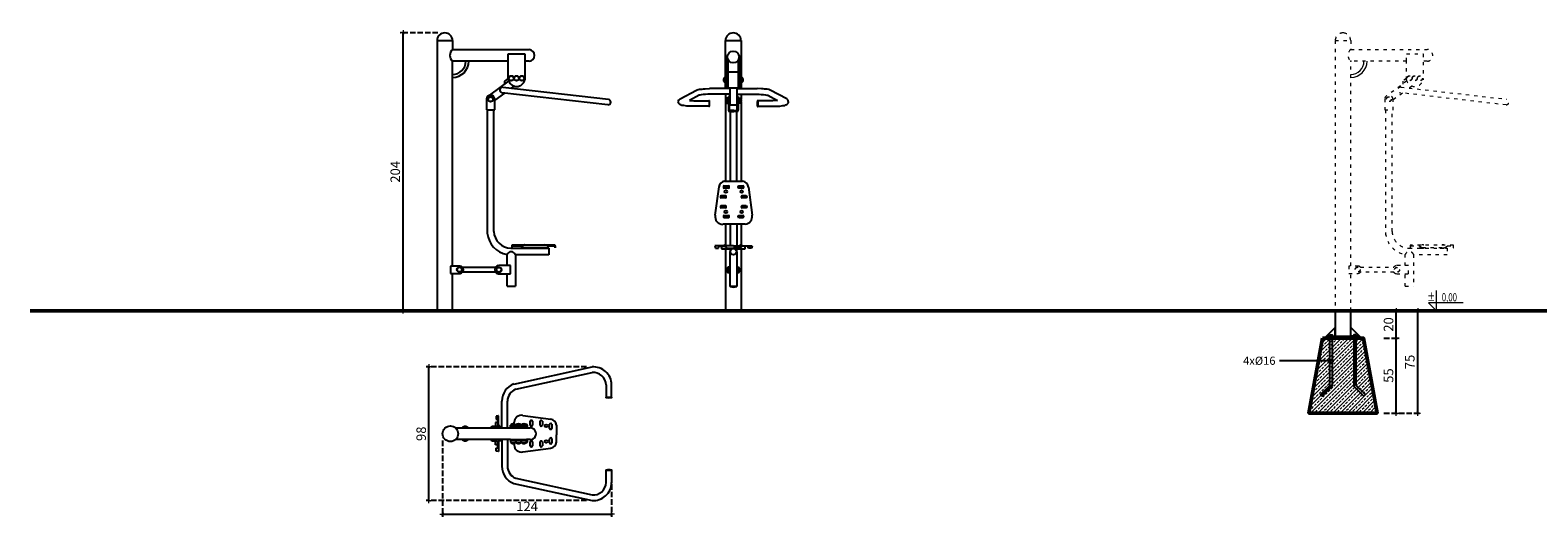
# Model space of a CAD drawing. Units: millimetres. Extents: x 1587 to 3708, y 1116 to 1596.
# Drawn here: x 1587 to 2693, y 1239 to 1596 of the extents above; entities that cross this region are included whole.
import ezdxf
from ezdxf import colors
from ezdxf.entities.mleader import LeaderData, LeaderLine
from ezdxf.enums import TextEntityAlignment as Align
from ezdxf.math import Vec2, Vec3

# ---------------------------------------------------------------- set-up
doc = ezdxf.new("R2010")
doc.units = ezdxf.units.MM
doc.linetypes.add('ACAD_ISO03W100', pattern=[30, 12, -18])
doc.linetypes.add('JIS_02_4.0', pattern=[5.5, 4, -1.5])
doc.layers.get('Defpoints').update_dxf_attribs({"color": 250})
for name, color, linetype, lineweight in [('0-02 opis', 11, 'Continuous', 0), ('0-03 wymiary', 6, 'Continuous', 5), ('05', 5, 'Continuous', 25), ('1-02 wid cienki', 8, 'Continuous', 5), ('1-03 sc zelbet', 3, 'Continuous', 50), ('1-15 hatch', 189, 'Continuous', 0)]:
    doc.layers.add(name, color=color, linetype=linetype, lineweight=lineweight)
doc.styles.add('1-25', font='txt', dxfattribs={"height": 7})
doc.styles.add('ROMANS', font='romans', dxfattribs={"width": 0.7})
doc.dimstyles.new('1-25', dxfattribs={"dimtxt": 7, "dimasz": 0.2, "dimexe": 2, "dimexo": 5, "dimgap": 1.25, "dimtad": 1, "dimdec": 0, "dimrnd": 0.5, "dimtxsty": '1-25', "dimblk": 'BG dim mark', "dimcen": 0, "dimclrd": 256, "dimclre": 8, "dimclrt": 11, "dimadec": 0, "dimazin": 0, "dimtfac": 1, "dimtdec": 0, "dimtix": 1, "dimtmove": 1, "dimatfit": 3, "dimfxl": 0.5, "dimtfill": 1, "dimarcsym": 0})

# ---------------------------------------------------------------- blocks, each defined once
blk = doc.blocks.new('BG dim mark')
for p, q in [((10, 0), (-10, 0)), ((0, -10), (0, 10))]:
    blk.add_line(p, q)
at = {"color": 0, "linetype": 'ByBlock', "const_width": 1.5}
blk.add_lwpolyline([(5, 5), (-5, -5)], dxfattribs=at)
blk = doc.blocks.new('*D33')
at = {"layer": '0-03 wymiary', "color": 8, "linetype": 'JIS_02_4.0', "lineweight": -2, "transparency": 16777216}
for p, q in [((2580.2, 1370), (2591.3, 1370)), ((2580.2, 1315), (2591.3, 1315))]:
    blk.add_line(p, q, dxfattribs=at)
at = {"layer": '0-03 wymiary', "lineweight": -2, "transparency": 16777216}
blk.add_line((2589.3, 1315.2), (2589.3, 1369.8), dxfattribs=at)
at = {"layer": 'Defpoints', "color": 0, "transparency": 16777216}
for p in [(2575.2, 1370), (2589.3, 1370), (2575.2, 1315)]:
    blk.add_point(p, dxfattribs=at)
at = {"layer": '0-03 wymiary', "lineweight": -2, "transparency": 16777216, "xscale": 0.2, "yscale": 0.2, "zscale": 0.2}
for p, rotation in [((2589.3, 1370), 90), ((2589.3, 1315), 270)]:
    blk.add_blockref('BG dim mark', p, dxfattribs=dict(at, rotation=rotation))
at = {"layer": '0-03 wymiary', "color": 11, "transparency": 16777216, "insert": (2584.5, 1342.5), "char_height": 7, "attachment_point": 5, "rotation": 90, "style": '1-25', "bg_fill": 3, "box_fill_scale": 1.1, "bg_fill_color": 256, "bg_fill_true_color": 13158600, "bg_fill_transparency": 0}
blk.add_mtext('55', dxfattribs=at)
blk = doc.blocks.new('*D34')
at = {"layer": '0-03 wymiary', "color": 8, "linetype": 'JIS_02_4.0', "lineweight": -2, "transparency": 16777216}
for p, q in [((2580.2, 1390), (2591.3, 1390)), ((2580.2, 1370), (2591.3, 1370))]:
    blk.add_line(p, q, dxfattribs=at)
at = {"layer": '0-03 wymiary', "lineweight": -2, "transparency": 16777216}
blk.add_line((2589.3, 1370.2), (2589.3, 1389.8), dxfattribs=at)
at = {"layer": '0-03 wymiary', "lineweight": -2, "transparency": 16777216, "xscale": 0.2, "yscale": 0.2, "zscale": 0.2}
for p, rotation in [((2589.3, 1390), 90), ((2589.3, 1370), 270)]:
    blk.add_blockref('BG dim mark', p, dxfattribs=dict(at, rotation=rotation))
at = {"layer": '0-03 wymiary', "color": 11, "transparency": 16777216, "insert": (2584.5, 1380), "char_height": 7, "attachment_point": 5, "rotation": 90, "style": '1-25', "bg_fill": 3, "box_fill_scale": 1.1, "bg_fill_color": 256, "bg_fill_true_color": 13158600, "bg_fill_transparency": 0}
blk.add_mtext('20', dxfattribs=at)
at = {"layer": 'Defpoints', "color": 0, "transparency": 16777216}
for p in [(2575.2, 1390), (2589.3, 1390), (2575.2, 1370)]:
    blk.add_point(p, dxfattribs=at)
blk = doc.blocks.new('*D35')
at = {"layer": '0-03 wymiary', "color": 8, "linetype": 'JIS_02_4.0', "lineweight": -2, "transparency": 16777216}
for p, q in [((2580.2, 1390), (2607, 1390)), ((2580.2, 1315), (2607, 1315))]:
    blk.add_line(p, q, dxfattribs=at)
at = {"layer": '0-03 wymiary', "lineweight": -2, "transparency": 16777216}
blk.add_line((2605, 1315.2), (2605, 1389.8), dxfattribs=at)
at = {"layer": 'Defpoints', "color": 0, "transparency": 16777216}
for p in [(2575.2, 1390), (2605, 1390), (2575.2, 1315)]:
    blk.add_point(p, dxfattribs=at)
at = {"layer": '0-03 wymiary', "lineweight": -2, "transparency": 16777216, "xscale": 0.2, "yscale": 0.2, "zscale": 0.2}
for p, rotation in [((2605, 1390), 90), ((2605, 1315), 270)]:
    blk.add_blockref('BG dim mark', p, dxfattribs=dict(at, rotation=rotation))
at = {"layer": '0-03 wymiary', "color": 11, "transparency": 16777216, "insert": (2600.1, 1352.5), "char_height": 7, "attachment_point": 5, "rotation": 90, "style": '1-25', "bg_fill": 3, "box_fill_scale": 1.1, "bg_fill_color": 256, "bg_fill_true_color": 13158600, "bg_fill_transparency": 0}
blk.add_mtext('75', dxfattribs=at)
blk = doc.blocks.new('_DotSmall')
at = {"color": 0, "linetype": 'ByBlock', "const_width": 0.5}
blk.add_lwpolyline([(-0.0625, 0, 1), (0.0625, 0, 1)], format="xyb", close=True, dxfattribs=at)
blk = doc.blocks.new('FUNDAMENT PREF')
at = {"layer": '1-15 hatch'}
h = blk.add_hatch(dxfattribs=at)
h.set_pattern_fill('ANSI33', color=256, scale=0.6)
h.set_pattern_definition([(45, (-1080.1593, -87.8537), (-2.694077, 2.694077), []), (45, (-1077.4652, -87.8537), (-2.694077, 2.694077), [1.905, -0.9525])])
h.paths.add_polyline_path([(-15, -20), (-25, -75), (25, -75), (15, -20)])
for points in [[(5.7, 0), (-5.7, 0), (-5.7, -18.5), (5.7, -18.5)], [(-9.6, -17.7), (-8, -17.7), (-8, -55.3), (-15.3, -62.6), (-16.5, -61.5), (-9.6, -54.7)], [(-5.7, -12.2), (-12, -18.5), (-5.7, -18.5)], [(-12, -18.5), (12, -18.5), (12, -19.5), (-12, -19.5)], [(-12, -19.5), (12, -19.5), (12, -20), (-12, -20)], [(9.6, -17.7), (8, -17.7), (8, -55.3), (15.3, -62.6), (16.5, -61.5), (9.6, -54.7)]]:
    blk.add_lwpolyline(points, close=True)
for points in [[(5.7, -16.5), (5.7, -12.2), (12, -18.5), (5.7, -18.5)], [(15.3, -62.6), (16.5, -61.5)]]:
    blk.add_lwpolyline(points)
at = {"layer": '1-03 sc zelbet'}
blk.add_lwpolyline([(-15, -20), (-25, -75), (25, -75), (15, -20)], close=True, dxfattribs=at)
blk = doc.blocks.new('*U4')
at = {"ltscale": 0.1}
blk.add_lwpolyline([(65, 20), (-20, 20), (0, 0), (0, 50)], dxfattribs=at)
at = {"style": 'ROMANS', "width": 0.7}
blk.add_attdef('±', text='', height=20, dxfattribs=at).set_placement((-10, 35), align=Align.MIDDLE_CENTER)
blk.add_attdef('WYSOKOSC', text='', height=20, rotation=360, dxfattribs=at).set_placement((5.2, 35), align=Align.MIDDLE_LEFT)
blk = doc.blocks.new('*D41')
at = {"layer": '0-03 wymiary', "color": 8, "linetype": 'JIS_02_4.0', "lineweight": -2, "transparency": 16777216}
for p, q in [((1886.3, 1594), (1858.7, 1594)), ((1874, 1390), (1858.7, 1390))]:
    blk.add_line(p, q, dxfattribs=at)
at = {"layer": '0-03 wymiary', "lineweight": -2, "transparency": 16777216}
blk.add_line((1860.7, 1390.2), (1860.7, 1593.8), dxfattribs=at)
at = {"layer": 'Defpoints', "color": 0, "transparency": 16777216}
for p in [(1860.7, 1594), (1891.3, 1594), (1879, 1390)]:
    blk.add_point(p, dxfattribs=at)
at = {"layer": '0-03 wymiary', "lineweight": -2, "transparency": 16777216, "xscale": 0.2, "yscale": 0.2, "zscale": 0.2}
for p, rotation in [((1860.7, 1594), 90), ((1860.7, 1390), 270)]:
    blk.add_blockref('BG dim mark', p, dxfattribs=dict(at, rotation=rotation))
at = {"layer": '0-03 wymiary', "color": 11, "transparency": 16777216, "insert": (1855.9, 1492), "char_height": 7, "attachment_point": 5, "rotation": 90, "style": '1-25', "bg_fill": 3, "box_fill_scale": 1.1, "bg_fill_color": 256, "bg_fill_true_color": 13158600, "bg_fill_transparency": 0}
blk.add_mtext('204', dxfattribs=at)
blk = doc.blocks.new('wspornik')
for radius in [9.66, 11.9]:
    blk.add_arc((0, 0), radius, 270, 0)
blk.add_point((0, 0))
blk = doc.blocks.new('*D39')
at = {"layer": '0-03 wymiary', "color": 8, "linetype": 'JIS_02_4.0', "lineweight": -2, "transparency": 16777216}
for p, q in [((1889.7, 1294.8), (1889.7, 1238.8)), ((2013.7, 1268.2), (2013.7, 1238.8))]:
    blk.add_line(p, q, dxfattribs=at)
at = {"layer": '0-03 wymiary', "lineweight": -2, "transparency": 16777216}
blk.add_line((1889.9, 1240.8), (2013.5, 1240.8), dxfattribs=at)
at = {"layer": 'Defpoints', "color": 0, "transparency": 16777216}
for p in [(1889.7, 1299.8), (2013.7, 1273.2), (2013.7, 1240.8)]:
    blk.add_point(p, dxfattribs=at)
at = {"layer": '0-03 wymiary', "lineweight": -2, "transparency": 16777216, "xscale": 0.2, "yscale": 0.2, "zscale": 0.2, "rotation": 180}
blk.add_blockref('BG dim mark', (1889.7, 1240.8), dxfattribs=at)
at = {"layer": '0-03 wymiary', "lineweight": -2, "transparency": 16777216, "xscale": 0.2, "yscale": 0.2, "zscale": 0.2}
blk.add_blockref('BG dim mark', (2013.7, 1240.8), dxfattribs=at)
at = {"layer": '0-03 wymiary', "color": 11, "transparency": 16777216, "insert": (1951.7, 1245.6), "char_height": 7, "attachment_point": 5, "style": '1-25', "bg_fill": 3, "box_fill_scale": 1.1, "bg_fill_color": 256, "bg_fill_true_color": 13158600, "bg_fill_transparency": 0}
blk.add_mtext('124', dxfattribs=at)
blk = doc.blocks.new('*D40')
at = {"layer": '0-03 wymiary', "color": 8, "linetype": 'JIS_02_4.0', "lineweight": -2, "transparency": 16777216}
for p, q in [((1995.3, 1348.9), (1877.7, 1348.9)), ((1995.3, 1250.8), (1877.7, 1250.8))]:
    blk.add_line(p, q, dxfattribs=at)
at = {"layer": '0-03 wymiary', "lineweight": -2, "transparency": 16777216}
blk.add_line((1879.7, 1251), (1879.7, 1348.7), dxfattribs=at)
at = {"layer": 'Defpoints', "color": 0, "transparency": 16777216}
for p in [(1879.7, 1348.9), (2000.3, 1348.9), (2000.3, 1250.8)]:
    blk.add_point(p, dxfattribs=at)
at = {"layer": '0-03 wymiary', "lineweight": -2, "transparency": 16777216, "xscale": 0.2, "yscale": 0.2, "zscale": 0.2}
for p, rotation in [((1879.7, 1348.9), 90), ((1879.7, 1250.8), 270)]:
    blk.add_blockref('BG dim mark', p, dxfattribs=dict(at, rotation=rotation))
at = {"layer": '0-03 wymiary', "color": 11, "transparency": 16777216, "insert": (1874.9, 1299.8), "char_height": 7, "attachment_point": 5, "rotation": 90, "style": '1-25', "bg_fill": 3, "box_fill_scale": 1.1, "bg_fill_color": 256, "bg_fill_true_color": 13158600, "bg_fill_transparency": 0}
blk.add_mtext('98', dxfattribs=at)

msp = doc.modelspace()

# ---------------------------------------------------------------- linework, layer by layer
at = {"layer": '05'}
for p, q in [((1885.6, 1588.3), (1897, 1588.3)), ((1885.6, 1588.3), (1885.6, 1390)), ((1897, 1588.3), (1897, 1581.9)), ((1897, 1581.9), (1953.1, 1581.9)), ((2097.2, 1588.4), (2108.6, 1588.4)), ((2097.3, 1561.4), (2097.2, 1588.4)), ((2108.6, 1588.4), (2108.7, 1561.4)), ((1897, 1423), (1897, 1573.2)), ((1937.9, 1573.2), (1897, 1573.2)), ((1937.9, 1573.2), (1937.9, 1578.6)), ((1937.9, 1578.6), (1950, 1578.6)), ((1937.9, 1559.6), (1937.9, 1573.2)), ((1950, 1578.6), (1950, 1559.6)), ((1953.1, 1573.2), (1950, 1573.2)), ((2098.8, 1577.3), (2098.1, 1577.3)), ((2098.1, 1577.3), (2098.1, 1553.6)), ((2099.1, 1553.6), (2099.1, 1574.4)), ((2106.8, 1553.6), (2106.8, 1574.4)), ((2107.1, 1577.3), (2107.8, 1577.3)), ((2107.8, 1577.3), (2107.8, 1553.6)), ((1937.9, 1560.6), (1935.1, 1558.6)), ((2096.6, 1561.3), (2096.6, 1557.7)), ((2098.1, 1561.4), (2096.7, 1561.4)), ((2096.7, 1561.4), (2096.7, 1557.6)), ((2099.1, 1565.5), (2106.8, 1565.5)), ((2107.8, 1561.4), (2109.2, 1561.4)), ((2109.2, 1561.4), (2109.2, 1557.6)), ((2109.3, 1561.3), (2109.3, 1557.7)), ((1938.2, 1558.7), (1924, 1548.2)), ((1935, 1549.8), (1928, 1544.7)), ((2011, 1541.1), (1933.1, 1550.1)), ((1933.8, 1554.2), (2011.5, 1545.3)), ((1935.1, 1558.6), (1935.1, 1556.4)), ((1942, 1555), (1940.1, 1553.5)), ((2063.9, 1545.5), (2075.9, 1551.9)), ((2075.9, 1551.9), (2076.5, 1552.1)), ((2076.5, 1552.1), (2077.1, 1552.4)), ((2077.1, 1552.4), (2078.1, 1552.6)), ((2078.1, 1552.6), (2079, 1552.7)), ((2079.4, 1548.5), (2078.4, 1548.3)), ((2079, 1552.7), (2080.1, 1552.8)), ((2080.9, 1548.7), (2079.4, 1548.5)), ((2080.1, 1552.8), (2081.2, 1552.9)), ((2082.5, 1548.8), (2080.9, 1548.7)), ((2081.2, 1552.9), (2082.4, 1552.9)), ((2082.4, 1552.9), (2085.5, 1553.1)), ((2084.2, 1548.9), (2082.5, 1548.8)), ((2085.5, 1548.9), (2084.2, 1548.9)), ((2100.4, 1553.1), (2085.5, 1553.1)), ((2100.4, 1548.9), (2085.5, 1548.9)), ((2096.7, 1557.6), (2098.1, 1557.6)), ((2097.3, 1553.1), (2097.3, 1557.6)), ((2097.3, 1548.9), (2097.3, 1545)), ((2098.1, 1553.6), (2099.1, 1553.6)), ((2099.1, 1553.6), (2106.8, 1553.6)), ((2100.4, 1553.6), (2100.4, 1541.3)), ((2105.7, 1541.3), (2105.7, 1553.6)), ((2108.7, 1553.1), (2105.7, 1553.1)), ((2105.7, 1553.1), (2120.5, 1553.1)), ((2105.7, 1548.9), (2120.5, 1548.9)), ((2107.8, 1553.6), (2106.8, 1553.6)), ((2109.2, 1557.6), (2107.8, 1557.6)), ((2108.7, 1557.6), (2108.7, 1553.1)), ((2108.7, 1548.9), (2108.7, 1545)), ((2123.7, 1552.9), (2120.5, 1553.1)), ((2120.5, 1548.9), (2121.8, 1548.9)), ((2121.8, 1548.9), (2123.5, 1548.8)), ((2123.5, 1548.8), (2125.2, 1548.7)), ((2124.8, 1552.9), (2123.7, 1552.9)), ((2125.9, 1552.8), (2124.8, 1552.9)), ((2125.2, 1548.7), (2126.6, 1548.5)), ((2127, 1552.7), (2125.9, 1552.8)), ((2126.6, 1548.5), (2127.6, 1548.3)), ((2127.9, 1552.6), (2127, 1552.7)), ((2128.9, 1552.4), (2127.9, 1552.6)), ((2129.6, 1552.1), (2128.9, 1552.4)), ((2130.1, 1551.9), (2129.6, 1552.1)), ((2142.1, 1545.5), (2130.1, 1551.9)), ((1921.9, 1545.6), (1921.9, 1537.4)), ((1921.9, 1537.4), (1928, 1537.4)), ((1922.5, 1537.4), (1922.5, 1446.9)), ((1927.3, 1448.2), (1927.3, 1537.4)), ((1928, 1537.4), (1928, 1545.6)), ((2062.6, 1543.4), (2062.7, 1544)), ((2062.7, 1542.9), (2062.6, 1543.4)), ((2062.7, 1544), (2062.8, 1544.4)), ((2062.9, 1542.4), (2062.7, 1542.9)), ((2062.8, 1544.4), (2063.1, 1544.8)), ((2063.1, 1542.1), (2062.9, 1542.4)), ((2063.1, 1544.8), (2063.4, 1545.2)), ((2063.5, 1541.7), (2063.1, 1542.1)), ((2063.4, 1545.2), (2063.9, 1545.5)), ((2063.8, 1541.4), (2063.5, 1541.7)), ((2064.4, 1541.1), (2063.8, 1541.4)), ((2065.3, 1540.8), (2064.4, 1541.1)), ((2066.7, 1540.6), (2065.3, 1540.8)), ((2068.8, 1540.3), (2066.7, 1540.6)), ((2071.6, 1540.2), (2068.8, 1540.3)), ((2077.8, 1548.2), (2070.8, 1544.4)), ((2070.8, 1544.4), (2072.1, 1544.3)), ((2073.9, 1540.1), (2071.6, 1540.2)), ((2072.1, 1544.3), (2074.1, 1544.2)), ((2085.2, 1540.1), (2073.9, 1540.1)), ((2074.1, 1544.2), (2076.2, 1544.2)), ((2076.2, 1544.2), (2085.2, 1544.2)), ((2078.4, 1548.3), (2077.8, 1548.2)), ((2085.2, 1544.2), (2085.2, 1540.1)), ((2097.3, 1543.5), (2097.3, 1485.1)), ((2098, 1546.1), (2098, 1542.4)), ((2099.5, 1546.2), (2098.1, 1546.2)), ((2098.1, 1546.2), (2098.1, 1542.3)), ((2098.1, 1542.3), (2099.5, 1542.3)), ((2100.1, 1547.3), (2099.5, 1547.3)), ((2099.5, 1547.3), (2099.5, 1537.3)), ((2100.1, 1537.3), (2100.1, 1547.3)), ((2100.4, 1547.3), (2100.2, 1547.3)), ((2100.2, 1547.3), (2100.2, 1541.3)), ((2100.2, 1541.3), (2100.4, 1541.3)), ((2100.4, 1541.3), (2105.7, 1541.3)), ((2105.7, 1547.3), (2105.8, 1547.3)), ((2105.8, 1541.3), (2105.7, 1541.3)), ((2105.8, 1547.3), (2105.8, 1541.3)), ((2105.9, 1547.3), (2106.5, 1547.3)), ((2105.9, 1537.3), (2105.9, 1547.3)), ((2106.5, 1547.3), (2106.5, 1537.3)), ((2106.5, 1546.2), (2107.9, 1546.2)), ((2107.9, 1542.3), (2106.5, 1542.3)), ((2107.9, 1546.2), (2107.9, 1542.3)), ((2108, 1546.1), (2108, 1542.4)), ((2108.7, 1543.5), (2108.7, 1485.1)), ((2129.9, 1544.2), (2120.9, 1544.2)), ((2120.9, 1544.2), (2120.9, 1540.1)), ((2120.9, 1540.1), (2132.2, 1540.1)), ((2127.6, 1548.3), (2128.2, 1548.2)), ((2128.2, 1548.2), (2135.3, 1544.4)), ((2131.9, 1544.2), (2129.9, 1544.2)), ((2133.9, 1544.3), (2131.9, 1544.2)), ((2132.2, 1540.1), (2134.4, 1540.2)), ((2135.3, 1544.4), (2133.9, 1544.3)), ((2134.4, 1540.2), (2137.2, 1540.3)), ((2137.2, 1540.3), (2139.4, 1540.6)), ((2139.4, 1540.6), (2140.7, 1540.8)), ((2140.7, 1540.8), (2141.6, 1541.1)), ((2141.6, 1541.1), (2142.2, 1541.4)), ((2142.6, 1545.2), (2142.1, 1545.5)), ((2142.2, 1541.4), (2142.5, 1541.7)), ((2142.5, 1541.7), (2143, 1542.1)), ((2142.9, 1544.8), (2142.6, 1545.2)), ((2143.2, 1544.4), (2142.9, 1544.8)), ((2143, 1542.1), (2143.2, 1542.4)), ((2143.3, 1544), (2143.2, 1544.4)), ((2143.2, 1542.4), (2143.4, 1542.9)), ((2143.4, 1543.4), (2143.3, 1544)), ((2143.4, 1542.9), (2143.4, 1543.4)), ((2103.4, 1537), (2100.5, 1537)), ((2100.5, 1536.3), (2103.4, 1536.3)), ((2100.6, 1536.3), (2100.6, 1485.1)), ((2103.4, 1537), (2105.5, 1537)), ((2105.5, 1536.3), (2103.4, 1536.3)), ((2105.4, 1536.3), (2105.4, 1485.1)), ((2096.6, 1485.1), (2109.6, 1485.1)), ((2089.6, 1460.3), (2092.5, 1480.9)), ((2094, 1474.6), (2097.2, 1474.6)), ((2097.2, 1472.9), (2094, 1472.9)), ((2096.3, 1481.7), (2099.4, 1481.7)), ((2099.4, 1480), (2096.3, 1480)), ((2106.9, 1481.7), (2110, 1481.7)), ((2110, 1480), (2106.9, 1480)), ((2109.4, 1474.6), (2112.5, 1474.6)), ((2112.5, 1472.9), (2109.4, 1472.9)), ((2114, 1480.7), (2116.8, 1460.2)), ((2094, 1467.3), (2097.2, 1467.3)), ((2097.2, 1465.6), (2094, 1465.6)), ((2096.3, 1460), (2099.4, 1460)), ((2106.9, 1460), (2110, 1460)), ((2109.4, 1467.3), (2112.5, 1467.3)), ((2112.5, 1465.6), (2109.4, 1465.6)), ((2111.7, 1453.5), (2095.3, 1453.5)), ((2099.4, 1458.3), (2096.3, 1458.3)), ((2097.3, 1453.5), (2097.3, 1438.3)), ((2100.6, 1453.5), (2100.6, 1437.8)), ((2105.5, 1453.5), (2105.5, 1437.8)), ((2110, 1458.3), (2106.9, 1458.3)), ((2108.8, 1453.5), (2108.8, 1438.3)), ((1972.3, 1438.1), (1940.6, 1438.1)), ((1940.6, 1438.1), (1940.6, 1436.4)), ((1940.8, 1436.4), (1940.8, 1437.8)), ((1940.8, 1437.8), (1947.2, 1437.8)), ((1947.2, 1437.8), (1949.5, 1436.4)), ((1972.3, 1436.2), (1972.3, 1438.1)), ((2103, 1437.8), (2089.4, 1437.8)), ((2089.4, 1437.8), (2089.8, 1436)), ((2103, 1437.8), (2116.7, 1437.8)), ((2116.7, 1437.8), (2116.3, 1436)), ((1937, 1423.2), (1937, 1431.4)), ((1939.7, 1436.1), (1947.7, 1436.1)), ((1940.6, 1436.4), (1940.8, 1436.4)), ((1943.1, 1431.4), (1943.1, 1408)), ((1967.6, 1431.2), (1943.1, 1431.2)), ((1947.7, 1437.5), (1947.7, 1435.9)), ((1947.7, 1435.9), (1948, 1435.9)), ((1948, 1435.9), (1948, 1437.3)), ((1948, 1436.1), (1951.6, 1436.1)), ((1948.2, 1437.2), (1948.6, 1436.2)), ((1948.6, 1436.2), (1950.9, 1436.2)), ((1949.5, 1436.4), (1966.2, 1436.4)), ((1950.9, 1436.2), (1951, 1436.4)), ((1951.6, 1436.4), (1951.6, 1435.9)), ((1951.6, 1435.9), (1951.8, 1435.9)), ((1951.8, 1435.9), (1951.8, 1436.4)), ((1951.8, 1436.1), (1962.6, 1436.1)), ((1962.6, 1436.4), (1962.6, 1435.9)), ((1962.6, 1435.9), (1962.9, 1435.9)), ((1962.9, 1435.9), (1962.9, 1436.4)), ((1962.9, 1436.1), (1966.5, 1436.1)), ((1963.3, 1436.4), (1963.5, 1436.2)), ((1963.5, 1436.2), (1965.8, 1436.2)), ((1965.8, 1436.2), (1965.9, 1436.4)), ((1966.2, 1436.4), (1968.1, 1437.8)), ((1966.5, 1436.6), (1966.5, 1435.9)), ((1966.5, 1435.9), (1966.7, 1435.9)), ((1966.7, 1435.9), (1966.7, 1436.8)), ((1966.7, 1436.1), (1967.6, 1436.1)), ((1967.6, 1436.1), (1967.6, 1431.2)), ((1968.1, 1437.8), (1972.2, 1437.8)), ((1972.2, 1437.8), (1972.2, 1436.2)), ((1972.2, 1436.2), (1972.3, 1436.2)), ((2089.8, 1436), (2092, 1436)), ((2092, 1436), (2092.3, 1437.4)), ((2092.3, 1437.4), (2096.6, 1437.4)), ((2094.4, 1437.4), (2094.4, 1435.5)), ((2094.4, 1435.5), (2102, 1435.5)), ((2096.6, 1437.4), (2098.1, 1435.9)), ((2097.3, 1435.5), (2097.3, 1390)), ((2098.1, 1435.9), (2103, 1435.9)), ((2100.5, 1433.3), (2100.5, 1407.9)), ((2100.7, 1433.3), (2100.5, 1433.3)), ((2100.6, 1435.5), (2100.6, 1433.3)), ((2108, 1435.9), (2103, 1435.9)), ((2104, 1435.5), (2111.7, 1435.5)), ((2105.5, 1433.3), (2105.3, 1433.3)), ((2105.4, 1435.5), (2105.4, 1433.3)), ((2105.5, 1433.3), (2105.5, 1407.9)), ((2109.5, 1437.4), (2108, 1435.9)), ((2108.7, 1435.5), (2108.7, 1390)), ((2113.7, 1437.4), (2109.5, 1437.4)), ((2111.7, 1435.5), (2111.7, 1437.4)), ((2114.1, 1436), (2113.7, 1437.4)), ((2116.3, 1436), (2114.1, 1436)), ((1895.5, 1422.9), (1895.5, 1417.5)), ((1902.5, 1422.9), (1895.5, 1422.9)), ((1895.5, 1417.5), (1902.5, 1417.5)), ((1897, 1390), (1897, 1417.4)), ((1904.2, 1422), (1928.6, 1422)), ((1928.6, 1418.4), (1904.2, 1418.4)), ((1939.5, 1423.2), (1930.6, 1423.2)), ((1930.6, 1417.2), (1939.5, 1417.2)), ((1937, 1408), (1937, 1417.2)), ((1939.5, 1417.2), (1939.5, 1423.2)), ((2099.1, 1421.8), (2099.1, 1418.2)), ((2100.5, 1421.9), (2099.2, 1421.9)), ((2099.2, 1421.9), (2099.2, 1418.1)), ((2099.2, 1418.1), (2100.5, 1418.1)), ((2100, 1421.9), (2100, 1422.7)), ((2100, 1422.7), (2100.5, 1422.7)), ((2100, 1418.1), (2100, 1417.3)), ((2100, 1417.3), (2100.5, 1417.3)), ((2106, 1422.7), (2105.5, 1422.7)), ((2105.5, 1421.9), (2106.8, 1421.9)), ((2106.8, 1418.1), (2105.5, 1418.1)), ((2106, 1417.3), (2105.5, 1417.3)), ((2106, 1421.9), (2106, 1422.7)), ((2106, 1418.1), (2106, 1417.3)), ((2106.8, 1421.9), (2106.8, 1418.1)), ((2106.9, 1421.8), (2106.9, 1418.2)), ((1937, 1408), (1943.1, 1408)), ((2105.5, 1407.9), (2100.5, 1407.9)), ((1941.9, 1336.3), (1999.3, 1348.8)), ((1943.4, 1332.5), (1999.3, 1344.7)), ((2009.6, 1335.6), (2009.6, 1326.6)), ((2013.7, 1326.6), (2013.7, 1335.7)), ((1933.2, 1304.1), (1933.2, 1323.7)), ((1937.3, 1304.1), (1937.3, 1323.8)), ((2009.6, 1326.6), (2013.7, 1326.6)), ((1930.3, 1308.1), (1928.5, 1308.1)), ((1928.5, 1308.1), (1928.5, 1304.5)), ((1930.4, 1313), (1928.9, 1312.7)), ((1928.9, 1312.7), (1928.9, 1310.4)), ((1928.9, 1310.4), (1930.3, 1310.1)), ((1930.3, 1305.8), (1929.1, 1304.9)), ((1930.3, 1310.1), (1930.3, 1305.8)), ((1930.7, 1313), (1930.4, 1313)), ((1930.7, 1304.1), (1930.7, 1313)), ((1939.6, 1304.7), (1939.6, 1306.1)), ((1939.6, 1306.1), (1943.4, 1306.1)), ((1939.7, 1306.2), (1943.3, 1306.2)), ((1942.2, 1306.9), (1942.2, 1308.2)), ((1943.4, 1306.1), (1943.4, 1304.7)), ((1943.5, 1304.7), (1943.5, 1306.1)), ((1943.5, 1306.1), (1947.3, 1306.1)), ((1943.6, 1306.2), (1947.2, 1306.2)), ((1947.3, 1306.1), (1947.3, 1304.7)), ((1947.4, 1304.7), (1947.4, 1306.1)), ((1947.4, 1306.1), (1951.2, 1306.1)), ((1947.5, 1306.2), (1951.1, 1306.2)), ((1948.6, 1313.2), (1969, 1310.5)), ((1951.2, 1306.1), (1951.2, 1304.7)), ((1954, 1306), (1954, 1309)), ((1955.6, 1309), (1955.6, 1306)), ((1961.3, 1306), (1961.3, 1309)), ((1962.9, 1309), (1962.9, 1306)), ((1968.2, 1303.7), (1968.2, 1306.8)), ((1969.8, 1306.8), (1969.8, 1303.7)), ((1973.3, 1306.2), (1973.3, 1298.9)), ((1899.1, 1304.1), (1939.4, 1304.1)), ((1939.4, 1295.6), (1899.2, 1295.6)), ((1904.4, 1304.1), (1904.4, 1304.2)), ((1904.4, 1304.2), (1908.2, 1304.2)), ((1904.4, 1295.6), (1904.4, 1295.4)), ((1904.4, 1295.4), (1908.2, 1295.4)), ((1904.5, 1304.3), (1908.1, 1304.3)), ((1904.5, 1295.3), (1908.1, 1295.3)), ((1908.2, 1304.2), (1908.2, 1304.1)), ((1908.2, 1295.4), (1908.2, 1295.6)), ((1925, 1304.1), (1925, 1304.2)), ((1925, 1304.2), (1928.8, 1304.2)), ((1925, 1295.6), (1925, 1295.4)), ((1925, 1295.4), (1928.8, 1295.4)), ((1925.1, 1304.3), (1928.7, 1304.3)), ((1925.1, 1295.3), (1928.7, 1295.3)), ((1928.5, 1291.6), (1928.5, 1295.1)), ((1928.8, 1304.2), (1928.8, 1304.1)), ((1928.8, 1295.4), (1928.8, 1295.6)), ((1930.3, 1293.9), (1929.1, 1294.8)), ((1930.7, 1295.6), (1930.7, 1286.7)), ((1933.2, 1305), (1932.3, 1305)), ((1933.2, 1294.7), (1932.3, 1294.7)), ((1933.2, 1295.6), (1933.2, 1275.9)), ((1937.3, 1295.5), (1937.3, 1275.9)), ((1939.4, 1304), (1939.4, 1304.7)), ((1939.4, 1304.7), (1951.3, 1304.7)), ((1951.3, 1304), (1939.4, 1304)), ((1939.4, 1295), (1939.4, 1295.7)), ((1939.4, 1295.7), (1951.3, 1295.7)), ((1951.3, 1295), (1939.4, 1295)), ((1939.6, 1295), (1939.6, 1293.6)), ((1943.4, 1293.6), (1943.4, 1295)), ((1943.5, 1295), (1943.5, 1293.6)), ((1947.3, 1293.6), (1947.3, 1295)), ((1947.4, 1295), (1947.4, 1293.6)), ((1951.2, 1293.6), (1951.2, 1295)), ((1951.3, 1304.7), (1951.3, 1304)), ((1951.3, 1304.1), (1953.9, 1304.1)), ((1951.3, 1295.7), (1951.3, 1295)), ((1953.9, 1295.6), (1951.3, 1295.6)), ((1968.2, 1293.1), (1968.2, 1296.1)), ((1969.8, 1296.1), (1969.8, 1293.1)), ((1973.3, 1293.5), (1973.3, 1298.9)), ((1930.3, 1291.6), (1928.5, 1291.6)), ((1928.9, 1289.3), (1930.3, 1289.5)), ((1928.9, 1287), (1928.9, 1289.3)), ((1930.4, 1286.7), (1928.9, 1287)), ((1930.3, 1289.5), (1930.3, 1293.9)), ((1930.7, 1286.7), (1930.4, 1286.7)), ((1939.6, 1293.6), (1943.4, 1293.6)), ((1939.7, 1293.5), (1943.3, 1293.5)), ((1942.2, 1292.8), (1942.2, 1291.5)), ((1943.5, 1293.6), (1947.3, 1293.6)), ((1943.6, 1293.5), (1947.2, 1293.5)), ((1947.4, 1293.6), (1951.2, 1293.6)), ((1947.5, 1293.5), (1951.1, 1293.5)), ((1948.6, 1286.5), (1969, 1289.2)), ((1954, 1290.9), (1954, 1293.9)), ((1955.6, 1293.9), (1955.6, 1290.9)), ((1961.3, 1290.9), (1961.3, 1293.9)), ((1962.9, 1293.9), (1962.9, 1290.9)), ((2009.6, 1264), (2009.6, 1273)), ((2009.6, 1273), (2013.7, 1273)), ((2013.7, 1273), (2013.7, 1263.9)), ((1941.9, 1263.3), (1999.3, 1250.8)), ((1943.4, 1267.2), (1999.3, 1254.9))]:
    msp.add_line(p, q, dxfattribs=at)
for centre, radius in [((2102.9, 1576.3), 4.3), ((1940.1, 1560.7), 1.86), ((1940.1, 1560.7), 1.7), ((1943.9, 1560.7), 1.86), ((1943.9, 1560.7), 1.7), ((1947.8, 1560.7), 1.86), ((1947.8, 1560.7), 1.7), ((1924.9, 1545.3), 1.86), ((1924.9, 1545.3), 1.7), ((2097.4, 1477.5), 0.973), ((2109.1, 1477.5), 0.973), ((2097.4, 1462.6), 0.973), ((2109.1, 1462.6), 0.973), ((2103, 1433.4), 2.34), ((1902.1, 1420.3), 1.86), ((1902.1, 1420.3), 1.7), ((1931, 1420.2), 1.86), ((1931, 1420.2), 1.7), ((1895.4, 1299.8), 5.7), ((1965.7, 1305.6), 0.969), ((1965.7, 1294.2), 0.969)]:
    msp.add_circle(centre, radius, dxfattribs=at)
for centre, radius, start, end in [((1891.3, 1588.3), 5.7, 89.9734, 180.0266), ((1891.3, 1588.3), 5.72, 0.1737, 89.8263), ((2102.9, 1588.3), 5.69, 0.9315, 179.0685), ((1901, 1577.5), 5.97, 132.6806, 227.3194), ((1952.7, 1577.5), 4.41, 276.1545, 83.8455), ((1944, 1560.8), 6.15, 190.8514, 349.1486), ((2098.2, 1559.5), 2.44, 128.0003, 231.9997), ((2107.7, 1559.5), 2.44, 308.0003, 51.9997), ((1924.9, 1545.3), 3.03, 5.1065, 174.8935), ((1933.7, 1552.1), 2.13, 85.2088, 255.4854), ((2010.9, 1543.3), 2.12, 272.6639, 72.4733), ((2085.2, 1544.2), 0.0623, 7.6275, 172.3725), ((2085.2, 1540.1), 0.0639, 194.7962, 345.2038), ((2075.6, 1542.1), 9.9, 347.8648, 12.1352), ((2099.6, 1544.3), 2.44, 128.0003, 231.9997), ((2100.5, 1537.3), 0.376, 178.0135, 271.9865), ((2105.5, 1537.3), 0.376, 268.0135, 1.9865), ((2106.4, 1544.3), 2.44, 308.0003, 51.9997), ((2130.4, 1542.1), 9.9, 167.8648, 192.1352), ((2120.8, 1544.2), 0.0623, 7.6275, 172.3725), ((2120.8, 1540.1), 0.0639, 194.7962, 345.2038), ((2100.5, 1537.3), 1.03, 181.328, 268.672), ((2105.5, 1537.3), 1.03, 271.328, 358.672), ((2097, 1480.5), 4.58, 95.11, 175.3635), ((2109.4, 1480.4), 4.69, 3.3546, 86.6454), ((2094.3, 1473.7), 0.852, 105.2005, 254.7995), ((2096.5, 1480.9), 0.852, 105.2005, 254.7995), ((2096.9, 1473.7), 0.878, 290.5374, 69.4626), ((2099.1, 1480.9), 0.878, 290.5374, 69.4626), ((2107.1, 1480.9), 0.852, 105.2005, 254.7995), ((2109.6, 1473.7), 0.852, 105.2005, 254.7995), ((2109.7, 1480.9), 0.878, 290.5374, 69.4626), ((2112.2, 1473.7), 0.878, 290.5374, 69.4626), ((2095.3, 1459.2), 5.71, 169.178, 270.3105), ((2094.3, 1466.4), 0.852, 105.2005, 254.7995), ((2096.5, 1459.2), 0.852, 105.2005, 254.7995), ((2096.9, 1466.4), 0.878, 290.5374, 69.4626), ((2099.1, 1459.2), 0.878, 290.5374, 69.4626), ((2107.1, 1459.2), 0.852, 105.2005, 254.7995), ((2109.6, 1466.4), 0.852, 105.2005, 254.7995), ((2109.7, 1459.2), 0.878, 290.5374, 69.4626), ((2110.9, 1459.4), 5.94, 277.3525, 7.9055), ((2112.2, 1466.4), 0.878, 290.5374, 69.4626), ((1939.9, 1448.7), 17.5, 185.7291, 260.4716), ((1940, 1448.7), 12.7, 182.2216, 268.9636), ((1949.7, 1437.2), 1.31, 47.6769, 132.3231), ((1964.7, 1437.2), 1.31, 47.6769, 132.3231), ((2097.2, 1437.3), 1.03, 32.143, 147.857), ((2108.7, 1437.3), 1.03, 32.143, 147.857), ((1940, 1430.1), 3.29, 22.9338, 157.0662), ((1902.2, 1420.2), 2.73, 277.1147, 82.8853), ((1931, 1420.2), 3.05, 98.1772, 261.8228), ((2100.7, 1420), 2.44, 128.0003, 231.9997), ((2105.3, 1420), 2.44, 308.0003, 51.9997), ((2103, 1415.8), 8.32, 252.8477, 287.1523), ((2000.3, 1335.5), 13.4, 1.0931, 94.2898), ((2000.3, 1335.4), 9.31, 1.3358, 96.0223), ((1946.6, 1323.8), 13.4, 110.3965, 180.1306), ((1946.6, 1323.8), 9.29, 110.3965, 180.1306), ((2009.6, 1326.5), 0.057, 87.4882, 272.5118), ((2011.7, 1335.4), 9.12, 257.0675, 282.9325), ((2013.7, 1326.5), 0.0577, 260.7151, 99.2849), ((1906.3, 1302.8), 2.41, 38.0003, 141.9997), ((1926.9, 1302.8), 2.41, 38.0003, 141.9997), ((1929.9, 1305.8), 1.18, 309.0784, 50.9216), ((1941.5, 1304.6), 2.41, 38.0003, 141.9997), ((1947.6, 1307.9), 5.45, 79.8494, 176.8594), ((1945.4, 1304.6), 2.41, 38.0003, 141.9997), ((1949.3, 1304.6), 2.41, 38.0003, 141.9997), ((1951.1, 1305.6), 0.927, 282.705, 108.2489), ((1954.8, 1308.8), 0.829, 16.1309, 163.8691), ((1954.8, 1306.2), 0.813, 191.676, 348.324), ((1962.1, 1308.8), 0.829, 16.1309, 163.8691), ((1962.1, 1306.2), 0.813, 191.676, 348.324), ((1969, 1306.5), 0.829, 16.1309, 163.8691), ((1968.4, 1305.6), 4.9, 6.6895, 83.3105), ((1906.3, 1296.9), 2.41, 218.0003, 321.9997), ((1926.9, 1296.9), 2.41, 218.0003, 321.9997), ((1929.7, 1304.3), 0.804, 134.3077, 191.3208), ((1929.7, 1295.4), 0.804, 168.6792, 225.6923), ((1929.9, 1294.4), 1.18, 309.0784, 50.9216), ((1932.3, 1303.5), 1.54, 90.7291, 154.1519), ((1932.3, 1296.2), 1.54, 205.8481, 269.2709), ((1951.1, 1294.2), 0.927, 251.7511, 77.295), ((1954, 1299.8), 4.28, 269.5978, 90.4022), ((1954.8, 1293.6), 0.829, 16.1309, 163.8691), ((1962.1, 1293.6), 0.829, 16.1309, 163.8691), ((1969, 1303.9), 0.813, 191.676, 348.324), ((1969, 1295.9), 0.829, 16.1309, 163.8691), ((1941.5, 1295.1), 2.41, 218.0003, 321.9997), ((1947.6, 1291.8), 5.45, 183.1406, 280.1506), ((1945.4, 1295.1), 2.41, 218.0003, 321.9997), ((1949.3, 1295.1), 2.41, 218.0003, 321.9997), ((1954.8, 1291), 0.813, 191.676, 348.324), ((1962.1, 1291), 0.813, 191.676, 348.324), ((1969, 1293.3), 0.813, 191.676, 348.324), ((1968.4, 1294.1), 4.9, 276.6895, 353.3105), ((1946.6, 1275.9), 13.4, 179.8694, 249.6035), ((1946.6, 1275.9), 9.29, 179.8694, 249.6035), ((2011.7, 1264.3), 9.12, 77.0675, 102.9325), ((2009.6, 1273.1), 0.057, 87.4882, 272.5118), ((2013.7, 1273.1), 0.0577, 260.7151, 99.2849), ((2000.3, 1264.2), 9.31, 263.9777, 358.6642), ((2000.3, 1264.2), 13.4, 265.7102, 358.9069)]:
    msp.add_arc(centre, radius, start, end, dxfattribs=at)
at = {"layer": '1-02 wid cienki', "linetype": 'ACAD_ISO03W100', "ltscale": 0.2}
for p, q in [((2544.5, 1588.3), (2555.9, 1588.3)), ((2544.5, 1588.3), (2544.5, 1390)), ((2555.9, 1588.3), (2555.9, 1581.9)), ((2555.9, 1581.9), (2612, 1581.9)), ((2555.9, 1423), (2555.9, 1573.2)), ((2596.8, 1573.2), (2555.9, 1573.2)), ((2596.8, 1573.2), (2596.8, 1578.6)), ((2596.8, 1578.6), (2608.9, 1578.6)), ((2596.8, 1559.6), (2596.8, 1573.2)), ((2608.9, 1578.6), (2608.9, 1559.6)), ((2612, 1573.2), (2608.9, 1573.2)), ((2596.8, 1560.6), (2594, 1558.6)), ((2597.1, 1558.7), (2582.9, 1548.2)), ((2593.9, 1549.8), (2586.9, 1544.7)), ((2669.9, 1541.1), (2592, 1550.1)), ((2592.7, 1554.2), (2670.4, 1545.3)), ((2594, 1558.6), (2594, 1556.4)), ((2600.9, 1555), (2598.9, 1553.5)), ((2580.8, 1545.6), (2580.8, 1537.4)), ((2580.8, 1537.4), (2586.9, 1537.4)), ((2581.4, 1537.4), (2581.4, 1446.9)), ((2586.2, 1448.2), (2586.2, 1537.4)), ((2586.9, 1537.4), (2586.9, 1545.6)), ((2631.2, 1438.1), (2599.5, 1438.1)), ((2599.5, 1438.1), (2599.5, 1436.4)), ((2599.7, 1436.4), (2599.7, 1437.8)), ((2599.7, 1437.8), (2606.1, 1437.8)), ((2606.1, 1437.8), (2608.4, 1436.4)), ((2631.2, 1436.2), (2631.2, 1438.1)), ((2595.9, 1423.2), (2595.9, 1431.4)), ((2598.6, 1436.1), (2606.6, 1436.1)), ((2599.5, 1436.4), (2599.7, 1436.4)), ((2602, 1431.4), (2602, 1408)), ((2626.5, 1431.2), (2602, 1431.2)), ((2606.6, 1437.5), (2606.6, 1435.9)), ((2606.6, 1435.9), (2606.8, 1435.9)), ((2606.8, 1435.9), (2606.8, 1437.3)), ((2606.8, 1436.1), (2610.5, 1436.1)), ((2607.1, 1437.2), (2607.4, 1436.2)), ((2607.4, 1436.2), (2609.7, 1436.2)), ((2608.4, 1436.4), (2625.1, 1436.4)), ((2609.7, 1436.2), (2609.9, 1436.4)), ((2610.5, 1436.4), (2610.5, 1435.9)), ((2610.5, 1435.9), (2610.7, 1435.9)), ((2610.7, 1435.9), (2610.7, 1436.4)), ((2610.7, 1436.1), (2621.5, 1436.1)), ((2621.5, 1436.4), (2621.5, 1435.9)), ((2621.5, 1435.9), (2621.8, 1435.9)), ((2621.8, 1435.9), (2621.8, 1436.4)), ((2621.8, 1436.1), (2625.4, 1436.1)), ((2622.2, 1436.4), (2622.4, 1436.2)), ((2622.4, 1436.2), (2624.6, 1436.2)), ((2624.6, 1436.2), (2624.8, 1436.4)), ((2625.1, 1436.4), (2626.9, 1437.8)), ((2625.4, 1436.6), (2625.4, 1435.9)), ((2625.4, 1435.9), (2625.6, 1435.9)), ((2625.6, 1435.9), (2625.6, 1436.8)), ((2625.6, 1436.1), (2626.5, 1436.1)), ((2626.5, 1436.1), (2626.5, 1431.2)), ((2626.9, 1437.8), (2631.1, 1437.8)), ((2631.1, 1437.8), (2631.1, 1436.2)), ((2631.1, 1436.2), (2631.2, 1436.2)), ((2554.4, 1422.9), (2554.4, 1417.5)), ((2561.4, 1422.9), (2554.4, 1422.9)), ((2554.4, 1417.5), (2561.4, 1417.5)), ((2555.9, 1390), (2555.9, 1417.4)), ((2563.1, 1422), (2587.5, 1422)), ((2587.4, 1418.4), (2563.1, 1418.4)), ((2598.3, 1423.2), (2589.5, 1423.2)), ((2589.5, 1417.2), (2598.3, 1417.2)), ((2595.9, 1408), (2595.9, 1417.2)), ((2598.3, 1417.2), (2598.3, 1423.2)), ((2595.9, 1408), (2602, 1408))]:
    msp.add_line(p, q, dxfattribs=at)
for centre, radius in [((2599, 1560.7), 1.86), ((2599, 1560.7), 1.7), ((2602.8, 1560.7), 1.86), ((2602.8, 1560.7), 1.7), ((2606.7, 1560.7), 1.86), ((2606.7, 1560.7), 1.7), ((2583.8, 1545.3), 1.86), ((2583.8, 1545.3), 1.7), ((2561, 1420.3), 1.86), ((2561, 1420.3), 1.7), ((2589.9, 1420.2), 1.86), ((2589.9, 1420.2), 1.7)]:
    msp.add_circle(centre, radius, dxfattribs=at)
for centre, radius, start, end in [((2550.2, 1588.3), 5.7, 89.9734, 180.0266), ((2550.1, 1588.3), 5.72, 0.1737, 89.8263), ((2559.9, 1577.5), 5.97, 132.6806, 227.3194), ((2611.6, 1577.5), 4.41, 276.1545, 83.8455), ((2602.8, 1560.8), 6.15, 190.8514, 349.1486), ((2583.8, 1545.3), 3.03, 5.1065, 174.8935), ((2592.6, 1552.1), 2.13, 85.2088, 255.4854), ((2669.8, 1543.3), 2.12, 272.6639, 72.4733), ((2598.8, 1448.7), 17.5, 185.7291, 260.4716), ((2598.9, 1448.7), 12.7, 182.2216, 268.9636), ((2608.6, 1437.2), 1.31, 47.6769, 132.3231), ((2623.6, 1437.2), 1.31, 47.6769, 132.3231), ((2598.9, 1430.1), 3.29, 22.9338, 157.0662), ((2561, 1420.2), 2.73, 277.1147, 82.8853), ((2589.9, 1420.2), 3.05, 98.1772, 261.8228)]:
    msp.add_arc(centre, radius, start, end, dxfattribs=at)
at = {"layer": '1-03 sc zelbet'}
msp.add_lwpolyline([(1587.2, 1390), (3047.6, 1390)], dxfattribs=at)

# ---------------------------------------------------------------- block references
at = {"layer": '0-02 opis'}
ref = msp.add_blockref('*U4', (2618.8, 1390), dxfattribs=dict(at, xscale=0.3, yscale=0.3, zscale=0.3))
ref.add_attrib('±', '%%P', dxfattribs={"layer": '0', "height": 6, "rotation": 360, "style": 'ROMANS', "width": 0.7}).set_placement((2617.8, 1397), align=Align.RIGHT)
ref.add_attrib('WYSOKOSC', '0,00', dxfattribs={"layer": '0', "height": 6, "rotation": 360, "style": 'ROMANS', "width": 0.7}).set_placement((2633.8, 1397), align=Align.RIGHT)
at = {"layer": '05'}
msp.add_blockref('wspornik', (1897, 1573.2), dxfattribs=at)
at = {"layer": '1-02 wid cienki', "linetype": 'ACAD_ISO03W100', "ltscale": 0.2}
msp.add_blockref('wspornik', (2555.9, 1573.2), dxfattribs=at)

# ---------------------------------------------------------------- dimensions: what is measured, and where the dimension line sits
at = {"layer": '0-03 wymiary'}
dim = msp.add_linear_dim(base=(2589.3, 1370), p1=(2575.2, 1315), p2=(2575.2, 1370), angle=90, dimstyle='1-25', dxfattribs=at)
dim.commit()
dim.dimension.update_dxf_attribs({"geometry": '*D33', "text_midpoint": (2584.5, 1342.5)})

# ---------------------------------------------------------------- leaders
at = {"layer": '0-02 opis'}
ml = msp.add_multileader_mtext('Standard', dxfattribs=at)
ml.set_content('{\\fArial Narrow|b0|i0|c238|p34;\\W1;4x%%C16}', color=256, style='1-25')
ml.set_leader_properties()
ml.set_arrow_properties(name='DOTSMALL')
ml.build(insert=Vec2(0, 0))
ml.multileader.update_dxf_attribs({"dogleg_length": 6, "arrow_head_size": 5})
ctx = ml.context
ctx.base_point, ctx.char_height, ctx.arrow_head_size, ctx.landing_gap_size, ctx.plane_origin = Vec3(2477.8, 1353.3), 6, 5, 3, Vec3(2542.1, 1353.3)
ctx.text_align_type = 2
notes = []
notes.append((ctx, [(0, (1, 1, 0), (2509.7, 1353.3), (-1, 0), 6, [(0, [(2542.1, 1353.3)], 0, [])])]))
ctx.mtext.insert, ctx.mtext.alignment, ctx.mtext.flow_direction = Vec3(2500.7, 1356.4), 3, 5
for ctx, leaders in notes:
    for number, flags, end, landing, length, lines in leaders:
        leader = LeaderData()
        leader.index, (leader.has_last_leader_line, leader.has_dogleg_vector, leader.attachment_direction) = number, flags
        leader.last_leader_point, leader.dogleg_vector, leader.dogleg_length = Vec3(end), Vec3(landing), length
        for number, points, colour, breaks in lines:
            line = LeaderLine()
            line.index, line.vertices, line.color, line.breaks = number, Vec3.list(points), colors.encode_raw_color(colour), breaks
            leader.lines.append(line)
        ctx.leaders.append(leader)

# ---------------------------------------------------------------- next in the draw order: dimensions: what is measured, and where the dimension line sits
at = {"layer": '0-03 wymiary'}
for base, p1, p2, picture, middle in [((1860.7, 1594), (1879, 1390), (1891.3, 1594), '*D41', (1855.9, 1492)), ((2589.3, 1390), (2575.2, 1370), (2575.2, 1390), '*D34', (2584.5, 1380))]:
    dim = msp.add_linear_dim(base=base, p1=p1, p2=p2, angle=90, dimstyle='1-25', dxfattribs=at)
    dim.commit()
    dim.dimension.update_dxf_attribs({"geometry": picture, "text_midpoint": middle})
dim = msp.add_linear_dim(base=(2013.7, 1240.8), p1=(1889.7, 1299.8), p2=(2013.7, 1273.2), dimstyle='1-25', dxfattribs=at)
dim.commit()
dim.dimension.update_dxf_attribs({"geometry": '*D39', "text_midpoint": (1951.7, 1245.6)})

# ---------------------------------------------------------------- next in the draw order: dimensions: what is measured, and where the dimension line sits
for base, p1, p2, picture, middle in [((2605, 1390), (2575.2, 1315), (2575.2, 1390), '*D35', (2600.1, 1352.5)), ((1879.7, 1348.9), (2000.3, 1250.8), (2000.3, 1348.9), '*D40', (1874.9, 1299.8))]:
    dim = msp.add_linear_dim(base=base, p1=p1, p2=p2, angle=90, dimstyle='1-25', dxfattribs=at)
    dim.commit()
    dim.dimension.update_dxf_attribs({"geometry": picture, "text_midpoint": middle})

# ---------------------------------------------------------------- next in the draw order: block references
at = {"layer": '05'}
msp.add_blockref('FUNDAMENT PREF', (2550.2, 1390), dxfattribs=at)

doc.saveas('drawing.dxf')
